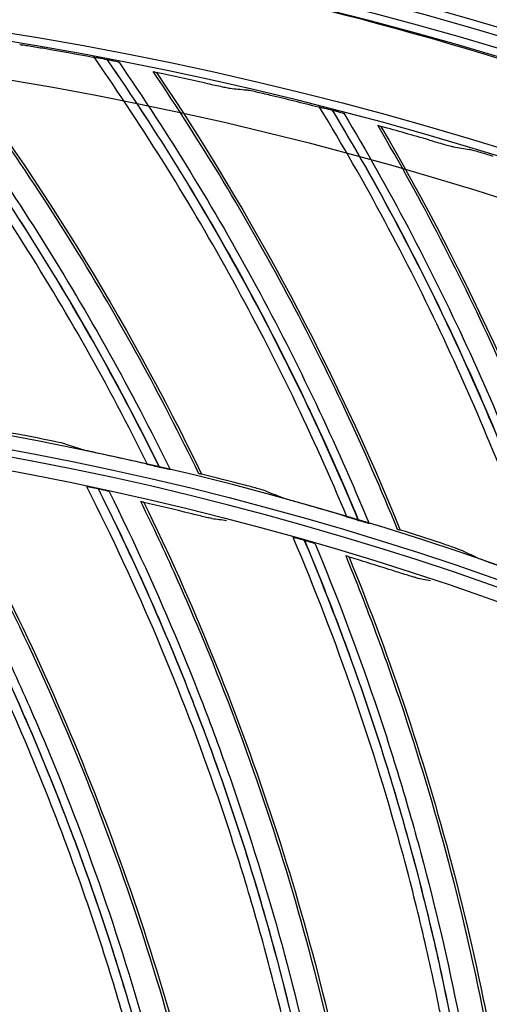
# Model space of a CAD drawing. Units: millimetres. Extents: x 28 to 7739, y -2388 to 801.
# Drawn here: x 7070 to 7098, y -941 to -882 of the extents above; entities that cross this region are included whole.
import ezdxf

# ---------------------------------------------------------------- set-up
doc = ezdxf.new("R2010")
doc.units = ezdxf.units.MM
doc.layers.add('1', color=7, linetype='CONTINUOUS', true_color=0xffffff)

msp = doc.modelspace()

# ---------------------------------------------------------------- linework, layer by layer
at = {"layer": '1', "color": 0, "linetype": 'Continuous', "extrusion": (0, 0, -1)}
for radius in [224.688, 192.006, 190.765, 156.821, 155.58]:
    msp.add_circle((-7034.836, -1095.731), radius, dxfattribs=at)
at = {"layer": '1', "color": 0, "linetype": 'Continuous'}
for centre, radius in [((7034.836, -1095.731), 223.891), ((7034.912, -1092.742), 210), ((7034.836, -1095.731), 191.206), ((7034.836, -1095.731), 189.965), ((7034.836, -1095.731), 156.021)]:
    msp.add_circle(centre, radius, dxfattribs=at)
at = {"layer": '1', "color": 0, "linetype": 'Continuous', "extrusion": (0, 0, -1)}
for centre, radius, start, end in [((-7034.836, -1095.731), 222.599, 183.35025, 176.9643), ((-7034.836, -1095.731), 221.393, 183.48592, 176.82864), ((-7034.912, -1092.742), 218, 94.7229, 113.09319), ((-7034.836, -1095.731), 215.728, 182.51627, 177.79713)]:
    msp.add_arc(centre, radius, start, end, dxfattribs=at)
at = {"layer": '1', "color": 0, "linetype": 'Continuous'}
for radius, start, end in [(224.839, 27.91751, 149.77603), (222.101, 3.0357, 356.64975), (220.895, 3.17136, 356.51408), (215.228, 2.20287, 357.48373)]:
    msp.add_arc((7034.836, -1095.731), radius, start, end, dxfattribs=at)
for points, knots in [([(7077.754, -908.56), (7076.591, -906.214), (7075.366, -903.899), (7072.794, -899.34), (7071.449, -897.097), (7067.235, -890.479), (7064.187, -886.208), (7060.923, -882.118)], [0, 0, 0, 0, 0.25, 0.25, 0.5, 0.5, 1, 1, 1, 1]), ([(7061.69, -882.2), (7064.942, -886.308), (7067.978, -890.594), (7073.57, -899.449), (7076.133, -904.028), (7078.445, -908.734)], [0, 0, 0, 0, 0.5, 0.5, 1, 1, 1, 1]), ([(7078.481, -908.743), (7077.324, -906.389), (7076.103, -904.066), (7073.541, -899.49), (7072.201, -897.239), (7069.403, -892.809), (7067.942, -890.629), (7064.91, -886.352), (7063.338, -884.256), (7061.711, -882.202)], [0, 0, 0, 0, 0.25, 0.25, 0.5, 0.5, 0.75, 0.75, 1, 1, 1, 1]), ([(7062.409, -882.303), (7064.029, -884.36), (7065.593, -886.46), (7068.611, -890.744), (7070.063, -892.926), (7074.24, -899.579), (7076.792, -904.165), (7079.095, -908.875)], [0, 0, 0, 0, 0.25, 0.25, 0.5, 0.5, 1, 1, 1, 1]), ([(7080.814, -909.118), (7078.572, -904.48), (7076.074, -899.926), (7070.623, -891.106), (7067.673, -886.849), (7064.507, -882.752)], [0, 0, 0, 0, 0.5, 0.5, 1, 1, 1, 1]), ([(7071.586, -883.717), (7071.432, -883.691), (7071.281, -883.665), (7070.984, -883.616), (7070.837, -883.592), (7070.565, -883.55), (7070.437, -883.531), (7070.281, -883.51), (7070.234, -883.503), (7070.159, -883.495), (7070.13, -883.492), (7070.113, -883.491)], [0, 0, 0, 0, 0.25, 0.25, 0.5, 0.5, 0.75, 0.75, 0.875, 0.875, 1, 1, 1, 1]), ([(7074.556, -884.229), (7074.562, -884.227), (7074.597, -884.232), (7074.7, -884.248), (7074.766, -884.259), (7074.984, -884.297), (7075.149, -884.327), (7075.316, -884.359)], [0, 0, 0, 0, 0.25, 0.25, 0.5, 0.5, 1, 1, 1, 1]), ([(7089.658, -911.695), (7088.648, -909.279), (7087.573, -906.89), (7085.299, -902.175), (7084.1, -899.851), (7080.319, -892.977), (7077.551, -888.519), (7074.556, -884.229)], [0, 0, 0, 0, 0.25, 0.25, 0.5, 0.5, 1, 1, 1, 1]), ([(7075.316, -884.359), (7078.298, -888.667), (7081.053, -893.139), (7086.066, -902.334), (7088.33, -907.068), (7090.336, -911.912)], [0, 0, 0, 0, 0.5, 0.5, 1, 1, 1, 1]), ([(7075.337, -884.363), (7075.41, -884.377), (7075.481, -884.391), (7075.622, -884.419), (7075.692, -884.433), (7075.82, -884.46), (7075.88, -884.473), (7075.976, -884.494), (7076.012, -884.503), (7076.027, -884.508)], [0, 0, 0, 0, 0.25, 0.25, 0.5, 0.5, 0.75, 0.75, 1, 1, 1, 1]), ([(7090.372, -911.923), (7089.367, -909.5), (7088.298, -907.104), (7086.035, -902.373), (7084.842, -900.041), (7082.333, -895.44), (7081.015, -893.171), (7078.263, -888.709), (7076.829, -886.517), (7075.337, -884.363)], [0, 0, 0, 0, 0.25, 0.25, 0.5, 0.5, 0.75, 0.75, 1, 1, 1, 1]), ([(7076.027, -884.508), (7077.511, -886.665), (7078.938, -888.861), (7081.675, -893.329), (7082.985, -895.6), (7086.727, -902.507), (7088.979, -907.247), (7090.976, -912.095)], [0, 0, 0, 0, 0.25, 0.25, 0.5, 0.5, 1, 1, 1, 1]), ([(7078.087, -885.091), (7078.147, -885.105), (7078.196, -885.118), (7078.264, -885.138), (7078.283, -885.144), (7078.286, -885.148)], [0, 0, 0, 0, 0.5, 0.5, 1, 1, 1, 1]), ([(7092.676, -912.447), (7090.736, -907.675), (7088.534, -902.97), (7083.66, -893.819), (7080.989, -889.382), (7078.092, -885.091)], [0, 0, 0, 0, 0.5, 0.5, 1, 1, 1, 1]), ([(7081.223, -885.777), (7081.376, -885.811), (7081.527, -885.844), (7081.823, -885.908), (7081.97, -885.94), (7082.24, -885.997), (7082.368, -886.023), (7082.524, -886.054), (7082.571, -886.063), (7082.646, -886.076), (7082.674, -886.081), (7082.691, -886.083)], [0, 0, 0, 0, 0.25, 0.25, 0.5, 0.5, 0.75, 0.75, 0.875, 0.875, 1, 1, 1, 1]), ([(7085.094, -886.508), (7084.942, -886.471), (7084.793, -886.436), (7084.5, -886.368), (7084.354, -886.335), (7084.086, -886.275), (7083.96, -886.248), (7083.805, -886.217), (7083.759, -886.207), (7083.684, -886.194), (7083.656, -886.189), (7083.639, -886.187)], [0, 0, 0, 0, 0.25, 0.25, 0.5, 0.5, 0.75, 0.75, 0.875, 0.875, 1, 1, 1, 1]), ([(7088.025, -887.208), (7088.031, -887.207), (7088.066, -887.214), (7088.168, -887.236), (7088.233, -887.252), (7088.448, -887.303), (7088.611, -887.344), (7088.775, -887.387)], [0, 0, 0, 0, 0.25, 0.25, 0.5, 0.5, 1, 1, 1, 1]), ([(7101.336, -915.585), (7100.483, -913.11), (7099.564, -910.657), (7097.597, -905.806), (7096.549, -903.41), (7093.216, -896.307), (7090.739, -891.681), (7088.025, -887.208)], [0, 0, 0, 0, 0.25, 0.25, 0.5, 0.5, 1, 1, 1, 1]), ([(7088.775, -887.387), (7091.476, -891.877), (7093.938, -896.517), (7098.352, -906.014), (7100.308, -910.883), (7102, -915.846)], [0, 0, 0, 0, 0.5, 0.5, 1, 1, 1, 1]), ([(7088.796, -887.392), (7088.868, -887.411), (7088.939, -887.429), (7089.077, -887.466), (7089.146, -887.485), (7089.272, -887.52), (7089.331, -887.536), (7089.426, -887.564), (7089.461, -887.575), (7089.475, -887.581)], [0, 0, 0, 0, 0.25, 0.25, 0.5, 0.5, 0.75, 0.75, 1, 1, 1, 1]), ([(7102.035, -915.859), (7101.187, -913.377), (7100.274, -910.917), (7098.318, -906.051), (7097.277, -903.647), (7095.068, -898.895), (7093.898, -896.546), (7091.438, -891.917), (7090.147, -889.637), (7088.796, -887.392)], [0, 0, 0, 0, 0.25, 0.25, 0.5, 0.5, 0.75, 0.75, 1, 1, 1, 1]), ([(7089.475, -887.581), (7090.819, -889.829), (7092.101, -892.111), (7094.547, -896.746), (7095.708, -899.096), (7099, -906.229), (7100.944, -911.103), (7102.626, -916.069)], [0, 0, 0, 0, 0.25, 0.25, 0.5, 0.5, 1, 1, 1, 1]), ([(7091.494, -888.295), (7091.553, -888.313), (7091.601, -888.329), (7091.668, -888.353), (7091.686, -888.361), (7091.688, -888.364)], [0, 0, 0, 0, 0.5, 0.5, 1, 1, 1, 1]), ([(7104.3, -916.53), (7102.67, -911.643), (7100.774, -906.807), (7096.496, -897.362), (7094.115, -892.763), (7091.499, -888.295)], [0, 0, 0, 0, 0.5, 0.5, 1, 1, 1, 1]), ([(7094.58, -889.18), (7094.73, -889.224), (7094.879, -889.266), (7095.17, -889.35), (7095.314, -889.39), (7095.581, -889.465), (7095.706, -889.499), (7095.86, -889.54), (7095.906, -889.552), (7095.98, -889.57), (7096.008, -889.577), (7096.025, -889.58)], [0, 0, 0, 0, 0.25, 0.25, 0.5, 0.5, 0.75, 0.75, 0.875, 0.875, 1, 1, 1, 1]), ([(7098.396, -890.158), (7098.247, -890.111), (7098.1, -890.067), (7097.812, -889.98), (7097.669, -889.938), (7097.405, -889.861), (7097.28, -889.826), (7097.128, -889.785), (7097.082, -889.772), (7097.009, -889.754), (7096.981, -889.747), (7096.964, -889.744)], [0, 0, 0, 0, 0.25, 0.25, 0.5, 0.5, 0.75, 0.75, 0.875, 0.875, 1, 1, 1, 1]), ([(7072.799, -907.33), (7072.731, -907.309), (7072.522, -907.261), (7072.159, -907.183), (7072.025, -907.155), (7071.752, -907.1), (7071.61, -907.071), (7071.468, -907.044)], [0, 0, 0, 0, 0.5, 0.5, 0.75, 0.75, 1, 1, 1, 1]), ([(7077.186, -944.715), (7076.967, -943.903), (7076.745, -943.093), (7076.283, -941.478), (7076.046, -940.672), (7075.313, -938.263), (7074.798, -936.667), (7073.714, -933.491), (7073.145, -931.912), (7071.952, -928.772), (7071.328, -927.21), (7069.377, -922.564), (7067.972, -919.517), (7064.952, -913.524), (7063.337, -910.575), (7061.623, -907.683)], [0, 0, 0, 0, 0.0625, 0.0625, 0.125, 0.125, 0.25, 0.25, 0.375, 0.375, 0.5, 0.5, 0.75, 0.75, 1, 1, 1, 1]), ([(7062.303, -907.768), (7064.011, -910.669), (7065.619, -913.627), (7068.626, -919.638), (7070.025, -922.694), (7071.966, -927.354), (7072.587, -928.919), (7073.773, -932.067), (7074.338, -933.649), (7075.416, -936.833), (7075.928, -938.433), (7076.656, -940.848), (7076.892, -941.655), (7077.35, -943.274), (7077.57, -944.086), (7077.789, -944.899)], [0, 0, 0, 0, 0.25, 0.25, 0.5, 0.5, 0.625, 0.625, 0.75, 0.75, 0.875, 0.875, 0.9375, 0.9375, 1, 1, 1, 1]), ([(7077.801, -944.902), (7076.941, -941.647), (7075.97, -938.421), (7073.815, -932.052), (7072.63, -928.907), (7070.691, -924.251), (7070.017, -922.708), (7068.618, -919.649), (7067.893, -918.133), (7066.391, -915.128), (7065.226, -912.893), (7064.004, -910.688), (7063.176, -909.225), (7062.754, -908.498), (7062.329, -907.772)], [0, 0, 0, 0, 0.25, 0.25, 0.5, 0.5, 0.625, 0.625, 0.75, 0.75, 0.875, 0.9375, 0.9375, 1, 1, 1, 1]), ([(7073.808, -907.65), (7073.877, -907.671), (7074.087, -907.721), (7074.453, -907.804), (7074.586, -907.834), (7074.86, -907.894), (7075.002, -907.924), (7075.145, -907.955)], [0, 0, 0, 0, 0.5, 0.5, 0.75, 0.75, 1, 1, 1, 1]), ([(7062.962, -907.877), (7064.662, -910.782), (7066.259, -913.739), (7068.502, -918.255), (7069.224, -919.773), (7070.617, -922.835), (7071.287, -924.38), (7073.217, -929.041), (7074.395, -932.189), (7076.539, -938.565), (7077.504, -941.793), (7078.359, -945.05)], [0, 0, 0, 0, 0.25, 0.25, 0.375, 0.375, 0.5, 0.5, 0.75, 0.75, 1, 1, 1, 1]), ([(7079.996, -945.358), (7079.156, -942.114), (7078.206, -938.892), (7076.091, -932.518), (7074.928, -929.372), (7072.4, -923.184), (7070.353, -918.617), (7068.086, -914.173), (7066.527, -911.239), (7065.724, -909.787), (7064.894, -908.345)], [0, 0, 0, 0, 0.25, 0.25, 0.5, 0.5, 0.75, 0.875, 0.875, 1, 1, 1, 1]), ([(7065.081, -908.392), (7068.408, -914.183), (7071.337, -920.199), (7076.375, -932.569), (7078.483, -938.922), (7080.156, -945.389)], [0, 0, 0, 0, 0.5, 0.5, 1, 1, 1, 1]), ([(7078.445, -908.734), (7078.288, -908.698), (7078.133, -908.66), (7077.939, -908.612), (7077.88, -908.597), (7077.791, -908.573), (7077.761, -908.564), (7077.754, -908.56)], [0, 0, 0, 0, 0.5, 0.5, 0.75, 0.75, 1, 1, 1, 1]), ([(7079.095, -908.875), (7079.075, -908.874), (7078.983, -908.856), (7078.753, -908.805), (7078.617, -908.774), (7078.481, -908.743)], [0, 0, 0, 0, 0.5, 0.5, 1, 1, 1, 1]), ([(7080.979, -909.142), (7080.981, -909.145), (7080.967, -909.145), (7080.91, -909.137), (7080.867, -909.129), (7080.812, -909.118)], [0, 0, 0, 0, 0.5, 0.5, 1, 1, 1, 1]), ([(7074.796, -910.022), (7074.642, -909.989), (7074.489, -909.957), (7074.296, -909.92), (7074.239, -909.909), (7074.154, -909.895), (7074.127, -909.891), (7074.123, -909.892)], [0, 0, 0, 0, 0.5, 0.5, 0.75, 0.75, 1, 1, 1, 1]), ([(7087.178, -947.88), (7087.014, -947.056), (7086.846, -946.233), (7086.494, -944.591), (7086.311, -943.771), (7085.741, -941.319), (7085.333, -939.691), (7084.463, -936.45), (7084.001, -934.836), (7083.021, -931.624), (7082.503, -930.024), (7080.867, -925.257), (7079.667, -922.123), (7077.055, -915.942), (7075.64, -912.892), (7074.123, -909.892)], [0, 0, 0, 0, 0.0625, 0.0625, 0.125, 0.125, 0.25, 0.25, 0.375, 0.375, 0.5, 0.5, 0.75, 0.75, 1, 1, 1, 1]), ([(7074.796, -910.022), (7076.306, -913.031), (7077.714, -916.09), (7080.312, -922.288), (7081.504, -925.43), (7083.13, -930.21), (7083.644, -931.813), (7084.617, -935.033), (7085.076, -936.65), (7085.939, -939.898), (7086.343, -941.529), (7086.908, -943.987), (7087.089, -944.808), (7087.438, -946.454), (7087.603, -947.279), (7087.768, -948.105)], [0, 0, 0, 0, 0.25, 0.25, 0.5, 0.5, 0.625, 0.625, 0.75, 0.75, 0.875, 0.875, 0.9375, 0.9375, 1, 1, 1, 1]), ([(7075.447, -910.175), (7075.423, -910.166), (7075.328, -910.142), (7075.097, -910.088), (7074.96, -910.057), (7074.822, -910.028)], [0, 0, 0, 0, 0.5, 0.5, 1, 1, 1, 1]), ([(7087.78, -948.109), (7087.139, -944.804), (7086.386, -941.52), (7084.66, -935.021), (7083.689, -931.804), (7082.065, -927.029), (7081.496, -925.444), (7080.304, -922.299), (7079.681, -920.738), (7078.383, -917.639), (7077.371, -915.331), (7076.298, -913.05), (7075.57, -911.534), (7075.198, -910.78), (7074.822, -910.028)], [0, 0, 0, 0, 0.25, 0.25, 0.5, 0.5, 0.625, 0.625, 0.75, 0.75, 0.875, 0.9375, 0.9375, 1, 1, 1, 1]), ([(7075.447, -910.175), (7076.948, -913.187), (7078.345, -916.245), (7080.281, -920.899), (7080.9, -922.462), (7082.085, -925.611), (7082.651, -927.197), (7084.265, -931.977), (7085.23, -935.197), (7086.943, -941.701), (7087.691, -944.987), (7088.326, -948.294)], [0, 0, 0, 0, 0.25, 0.25, 0.375, 0.375, 0.5, 0.5, 0.75, 0.75, 1, 1, 1, 1]), ([(7084.791, -910.15), (7084.725, -910.124), (7084.52, -910.063), (7084.162, -909.962), (7084.031, -909.925), (7083.762, -909.852), (7083.622, -909.815), (7083.482, -909.778)], [0, 0, 0, 0, 0.5, 0.5, 0.75, 0.75, 1, 1, 1, 1]), ([(7077.526, -910.83), (7077.525, -910.827), (7077.508, -910.82), (7077.444, -910.8), (7077.398, -910.786), (7077.341, -910.771)], [0, 0, 0, 0, 0.5, 0.5, 1, 1, 1, 1]), ([(7089.939, -948.71), (7089.317, -945.417), (7088.585, -942.139), (7086.9, -935.638), (7085.95, -932.422), (7083.841, -926.078), (7082.104, -921.385), (7080.138, -916.799), (7078.779, -913.768), (7078.075, -912.266), (7077.343, -910.771)], [0, 0, 0, 0, 0.25, 0.25, 0.5, 0.5, 0.75, 0.875, 0.875, 1, 1, 1, 1]), ([(7085.779, -910.533), (7085.845, -910.559), (7086.052, -910.622), (7086.412, -910.728), (7086.543, -910.766), (7086.813, -910.844), (7086.952, -910.884), (7087.093, -910.923)], [0, 0, 0, 0, 0.5, 0.5, 0.75, 0.75, 1, 1, 1, 1]), ([(7077.526, -910.83), (7080.459, -916.83), (7082.98, -923.029), (7087.18, -935.708), (7088.859, -942.187), (7090.097, -948.751)], [0, 0, 0, 0, 0.5, 0.5, 1, 1, 1, 1]), ([(7081.595, -911.795), (7081.566, -911.792), (7081.501, -911.779), (7081.326, -911.74), (7081.215, -911.715), (7080.977, -911.659), (7080.845, -911.627), (7080.577, -911.562), (7080.437, -911.528), (7080.297, -911.493)], [0, 0, 0, 0, 0.25, 0.25, 0.5, 0.5, 0.75, 0.75, 1, 1, 1, 1]), ([(7090.336, -911.912), (7090.182, -911.866), (7090.03, -911.819), (7089.839, -911.758), (7089.781, -911.739), (7089.694, -911.71), (7089.664, -911.699), (7089.658, -911.695)], [0, 0, 0, 0, 0.5, 0.5, 0.75, 0.75, 1, 1, 1, 1]), ([(7090.976, -912.095), (7090.956, -912.093), (7090.865, -912.068), (7090.639, -912.003), (7090.505, -911.963), (7090.372, -911.923)], [0, 0, 0, 0, 0.5, 0.5, 1, 1, 1, 1]), ([(7092.839, -912.482), (7092.841, -912.485), (7092.827, -912.484), (7092.771, -912.472), (7092.728, -912.461), (7092.674, -912.447)], [0, 0, 0, 0, 0.5, 0.5, 1, 1, 1, 1]), ([(7087.111, -913.106), (7086.959, -913.062), (7086.808, -913.02), (7086.619, -912.97), (7086.563, -912.956), (7086.479, -912.936), (7086.452, -912.93), (7086.448, -912.931)], [0, 0, 0, 0, 0.5, 0.5, 0.75, 0.75, 1, 1, 1, 1]), ([(7096.937, -951.707), (7096.828, -950.873), (7096.716, -950.041), (7096.474, -948.378), (7096.346, -947.549), (7095.941, -945.064), (7095.643, -943.412), (7094.991, -940.12), (7094.638, -938.479), (7093.874, -935.209), (7093.464, -933.578), (7092.15, -928.713), (7091.163, -925.506), (7088.969, -919.163), (7087.762, -916.025), (7086.448, -912.931)], [0, 0, 0, 0, 0.0625, 0.0625, 0.125, 0.125, 0.25, 0.25, 0.375, 0.375, 0.5, 0.5, 0.75, 0.75, 1, 1, 1, 1]), ([(7087.111, -913.106), (7088.417, -916.209), (7089.617, -919.355), (7091.795, -925.713), (7092.775, -928.928), (7094.078, -933.805), (7094.484, -935.439), (7095.24, -938.717), (7095.589, -940.361), (7096.233, -943.659), (7096.527, -945.314), (7096.927, -947.804), (7097.053, -948.635), (7097.291, -950.301), (7097.401, -951.135), (7097.51, -951.97)], [0, 0, 0, 0, 0.25, 0.25, 0.5, 0.5, 0.625, 0.625, 0.75, 0.75, 0.875, 0.875, 0.9375, 0.9375, 1, 1, 1, 1]), ([(7087.75, -913.302), (7087.727, -913.291), (7087.634, -913.261), (7087.406, -913.191), (7087.272, -913.152), (7087.137, -913.113)], [0, 0, 0, 0, 0.5, 0.5, 1, 1, 1, 1]), ([(7097.522, -951.975), (7097.103, -948.634), (7096.571, -945.308), (7095.283, -938.708), (7094.529, -935.433), (7093.228, -930.56), (7092.765, -928.941), (7091.786, -925.723), (7091.269, -924.124), (7090.182, -920.945), (7089.325, -918.575), (7088.407, -916.227), (7087.782, -914.667), (7087.461, -913.889), (7087.137, -913.113)], [0, 0, 0, 0, 0.25, 0.25, 0.5, 0.5, 0.625, 0.625, 0.75, 0.75, 0.875, 0.9375, 0.9375, 1, 1, 1, 1]), ([(7087.75, -913.302), (7089.047, -916.407), (7090.236, -919.551), (7091.857, -924.325), (7092.37, -925.926), (7093.342, -929.147), (7093.801, -930.768), (7095.092, -935.644), (7095.84, -938.921), (7097.115, -945.525), (7097.641, -948.854), (7098.054, -952.196)], [0, 0, 0, 0, 0.25, 0.25, 0.375, 0.375, 0.5, 0.5, 0.75, 0.75, 1, 1, 1, 1]), ([(7096.579, -913.732), (7096.515, -913.702), (7096.314, -913.628), (7095.963, -913.504), (7095.835, -913.459), (7095.571, -913.369), (7095.434, -913.323), (7095.296, -913.277)], [0, 0, 0, 0, 0.5, 0.5, 0.75, 0.75, 1, 1, 1, 1]), ([(7089.781, -914.095), (7089.78, -914.091), (7089.763, -914.083), (7089.701, -914.059), (7089.656, -914.042), (7089.6, -914.023)], [0, 0, 0, 0, 0.5, 0.5, 1, 1, 1, 1]), ([(7099.636, -952.719), (7099.236, -949.392), (7098.724, -946.072), (7097.477, -939.473), (7096.743, -936.2), (7095.063, -929.73), (7093.643, -924.931), (7091.989, -920.225), (7090.834, -917.109), (7090.232, -915.564), (7089.602, -914.024)], [0, 0, 0, 0, 0.25, 0.25, 0.5, 0.5, 0.75, 0.875, 0.875, 1, 1, 1, 1]), ([(7089.781, -914.095), (7092.306, -920.277), (7094.408, -926.631), (7097.752, -939.561), (7098.994, -946.138), (7099.79, -952.77)], [0, 0, 0, 0, 0.5, 0.5, 1, 1, 1, 1]), ([(7097.54, -914.177), (7097.605, -914.208), (7097.807, -914.284), (7098.159, -914.413), (7098.288, -914.459), (7098.552, -914.554), (7098.689, -914.603), (7098.826, -914.651)], [0, 0, 0, 0, 0.5, 0.5, 0.75, 0.75, 1, 1, 1, 1]), ([(7093.776, -915.329), (7093.747, -915.324), (7093.683, -915.306), (7093.511, -915.256), (7093.403, -915.224), (7093.169, -915.152), (7093.039, -915.112), (7092.775, -915.029), (7092.638, -914.985), (7092.501, -914.941)], [0, 0, 0, 0, 0.25, 0.25, 0.5, 0.5, 0.75, 0.75, 1, 1, 1, 1])]:
    msp.add_open_spline(points, degree=3, knots=knots, dxfattribs=at)
for points in [[(7064.704, -882.797), (7071.018, -890.986), (7076.482, -899.829), (7080.979, -909.142)], [(7074.487, -884.242), (7073.521, -884.06), (7072.554, -883.886), (7071.586, -883.717)], [(7074.556, -884.229), (7074.533, -884.233), (7074.51, -884.237), (7074.487, -884.242)], [(7075.316, -884.359), (7075.323, -884.36), (7075.33, -884.362), (7075.337, -884.363)], [(7081.223, -885.777), (7080.245, -885.56), (7079.266, -885.351), (7078.286, -885.148)], [(7078.286, -885.148), (7084.062, -893.724), (7088.948, -902.9), (7092.839, -912.482)], [(7082.691, -886.083), (7083.007, -886.117), (7083.323, -886.152), (7083.639, -886.187)], [(7087.955, -887.217), (7087.003, -886.974), (7086.049, -886.738), (7085.094, -886.508)], [(7088.025, -887.208), (7088.002, -887.211), (7087.979, -887.214), (7087.955, -887.217)], [(7088.775, -887.387), (7088.782, -887.389), (7088.789, -887.39), (7088.796, -887.392)], [(7091.688, -888.364), (7096.903, -897.293), (7101.192, -906.763), (7104.461, -916.575)], [(7094.58, -889.18), (7093.618, -888.901), (7092.654, -888.63), (7091.688, -888.364)], [(7096.025, -889.58), (7096.338, -889.634), (7096.651, -889.689), (7096.964, -889.744)], [(7071.468, -907.044), (7070.623, -906.88), (7069.777, -906.722), (7068.929, -906.569)], [(7072.799, -907.33), (7073.135, -907.436), (7073.471, -907.542), (7073.808, -907.65)], [(7075.145, -907.955), (7075.989, -908.136), (7076.831, -908.323), (7077.673, -908.515)], [(7077.673, -908.515), (7077.7, -908.53), (7077.727, -908.545), (7077.754, -908.56)], [(7078.481, -908.743), (7078.469, -908.74), (7078.457, -908.737), (7078.445, -908.734)], [(7083.482, -909.778), (7082.649, -909.561), (7081.815, -909.349), (7080.979, -909.142)], [(7074.822, -910.028), (7074.814, -910.026), (7074.805, -910.024), (7074.796, -910.022)], [(7084.791, -910.15), (7085.12, -910.276), (7085.449, -910.404), (7085.779, -910.533)], [(7080.297, -911.493), (7079.375, -911.266), (7078.452, -911.044), (7077.526, -910.83)], [(7087.093, -910.923), (7087.924, -911.158), (7088.752, -911.399), (7089.58, -911.645)], [(7081.595, -911.795), (7081.887, -911.831), (7082.18, -911.867), (7082.473, -911.904)], [(7089.58, -911.645), (7089.606, -911.661), (7089.632, -911.678), (7089.658, -911.695)], [(7090.372, -911.923), (7090.36, -911.92), (7090.348, -911.916), (7090.336, -911.912)], [(7095.296, -913.277), (7094.479, -913.007), (7093.66, -912.741), (7092.839, -912.482)], [(7087.137, -913.113), (7087.128, -913.111), (7087.119, -913.108), (7087.111, -913.106)], [(7096.579, -913.732), (7096.899, -913.879), (7097.219, -914.028), (7097.54, -914.177)], [(7092.501, -914.941), (7091.597, -914.652), (7090.69, -914.37), (7089.781, -914.095)], [(7093.776, -915.329), (7094.066, -915.384), (7094.355, -915.44), (7094.645, -915.497)]]:
    msp.add_open_spline(points, degree=3, dxfattribs=at)

doc.saveas('drawing.dxf')
